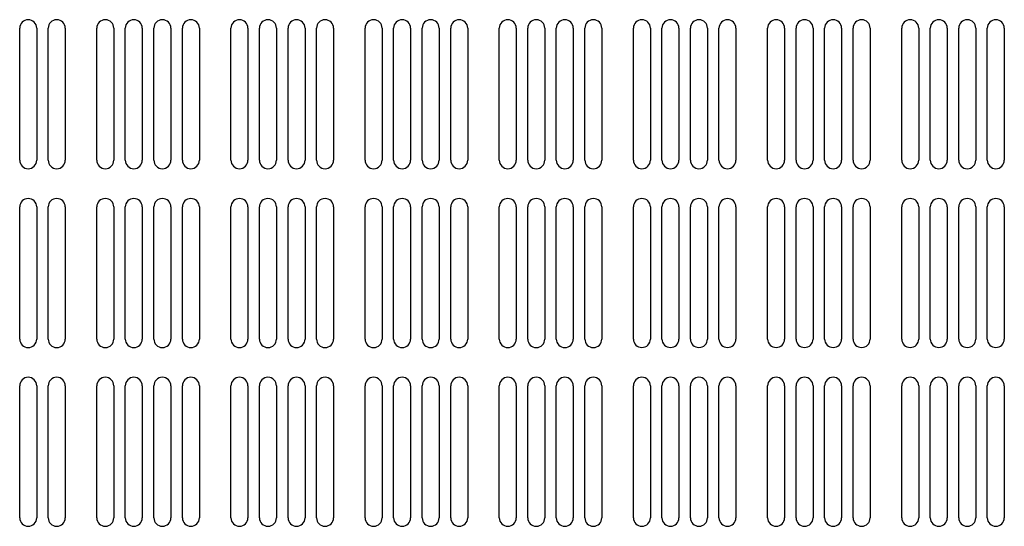
# Model space of a CAD drawing. Extents: x 0 to 1890, y 0 to 1337.
# Drawn here: x 518 to 683, y 985 to 1070 of the extents above; entities that cross this region are included whole.
import ezdxf

# ---------------------------------------------------------------- set-up
doc = ezdxf.new("R2010")
doc.units = 0
doc.header["$LTSCALE"] = 4.5
doc.layers.add('VISIBLE__ISO_', color=7, linetype='CONTINUOUS')

msp = doc.modelspace()

# ---------------------------------------------------------------- linework, layer by layer
at = {"layer": 'VISIBLE__ISO_'}
for p, q in [((518.316, 1046.855), (518.316, 1069.005)), ((521.166, 1069.005), (521.166, 1046.855)), ((523.099, 1046.855), (523.099, 1069.005)), ((525.949, 1069.005), (525.949, 1046.855)), ((531.25, 1046.855), (531.25, 1069.005)), ((534.1, 1069.005), (534.1, 1046.855)), ((536.033, 1046.855), (536.033, 1069.005)), ((538.883, 1069.005), (538.883, 1046.855)), ((540.816, 1046.855), (540.816, 1069.005)), ((543.666, 1069.005), (543.666, 1046.855)), ((545.599, 1046.855), (545.599, 1069.005)), ((548.449, 1069.005), (548.449, 1046.855)), ((553.75, 1046.855), (553.75, 1069.005)), ((556.6, 1069.005), (556.6, 1046.855)), ((558.533, 1046.855), (558.533, 1069.005)), ((561.383, 1069.005), (561.383, 1046.855)), ((563.316, 1046.855), (563.316, 1069.005)), ((566.166, 1069.005), (566.166, 1046.855)), ((568.099, 1046.855), (568.099, 1069.005)), ((570.949, 1069.005), (570.949, 1046.855)), ((576.25, 1046.855), (576.25, 1069.005)), ((579.1, 1069.005), (579.1, 1046.855)), ((581.033, 1046.855), (581.033, 1069.005)), ((583.883, 1069.005), (583.883, 1046.855)), ((585.816, 1046.855), (585.816, 1069.005)), ((588.666, 1069.005), (588.666, 1046.855)), ((590.599, 1046.855), (590.599, 1069.005)), ((593.449, 1069.005), (593.449, 1046.855)), ((598.75, 1046.855), (598.75, 1069.005)), ((601.6, 1069.005), (601.6, 1046.855)), ((603.533, 1046.855), (603.533, 1069.005)), ((606.383, 1069.005), (606.383, 1046.855)), ((608.316, 1046.855), (608.316, 1069.005)), ((611.166, 1069.005), (611.166, 1046.855)), ((613.099, 1046.855), (613.099, 1069.005)), ((615.949, 1069.005), (615.949, 1046.855)), ((621.25, 1046.856), (621.25, 1069.006)), ((624.1, 1069.006), (624.1, 1046.856)), ((626.033, 1046.856), (626.033, 1069.006)), ((628.883, 1069.006), (628.883, 1046.856)), ((630.816, 1046.856), (630.816, 1069.006)), ((633.666, 1069.006), (633.666, 1046.856)), ((635.599, 1046.856), (635.599, 1069.006)), ((638.449, 1069.006), (638.449, 1046.856)), ((643.75, 1046.856), (643.75, 1069.006)), ((646.6, 1069.006), (646.6, 1046.856)), ((648.533, 1046.856), (648.533, 1069.006)), ((651.383, 1069.006), (651.383, 1046.856)), ((653.316, 1046.856), (653.316, 1069.006)), ((656.166, 1069.006), (656.166, 1046.856)), ((658.099, 1046.856), (658.099, 1069.006)), ((660.949, 1069.006), (660.949, 1046.856)), ((666.25, 1046.856), (666.25, 1069.006)), ((669.1, 1069.006), (669.1, 1046.856)), ((671.033, 1046.856), (671.033, 1069.006)), ((673.883, 1069.006), (673.883, 1046.856)), ((675.816, 1046.856), (675.816, 1069.006)), ((678.666, 1069.006), (678.666, 1046.856)), ((680.599, 1046.856), (680.599, 1069.006)), ((683.449, 1069.006), (683.449, 1046.856)), ((518.316, 1016.855), (518.316, 1039.005)), ((521.166, 1039.005), (521.166, 1016.855)), ((523.099, 1016.855), (523.099, 1039.005)), ((525.949, 1039.005), (525.949, 1016.855)), ((531.25, 1016.855), (531.25, 1039.005)), ((534.1, 1039.005), (534.1, 1016.855)), ((536.033, 1016.855), (536.033, 1039.005)), ((538.883, 1039.005), (538.883, 1016.855)), ((540.816, 1016.855), (540.816, 1039.005)), ((543.666, 1039.005), (543.666, 1016.855)), ((545.599, 1016.855), (545.599, 1039.005)), ((548.449, 1039.005), (548.449, 1016.855)), ((553.75, 1016.855), (553.75, 1039.005)), ((556.6, 1039.005), (556.6, 1016.855)), ((558.533, 1016.855), (558.533, 1039.005)), ((561.383, 1039.005), (561.383, 1016.855)), ((563.316, 1016.855), (563.316, 1039.005)), ((566.166, 1039.005), (566.166, 1016.855)), ((568.099, 1016.855), (568.099, 1039.005)), ((570.949, 1039.005), (570.949, 1016.855)), ((576.25, 1016.855), (576.25, 1039.005)), ((579.1, 1039.005), (579.1, 1016.855)), ((581.033, 1016.855), (581.033, 1039.005)), ((583.883, 1039.005), (583.883, 1016.855)), ((585.816, 1016.855), (585.816, 1039.005)), ((588.666, 1039.005), (588.666, 1016.855)), ((590.599, 1016.855), (590.599, 1039.005)), ((593.449, 1039.005), (593.449, 1016.855)), ((598.75, 1016.855), (598.75, 1039.005)), ((601.6, 1039.005), (601.6, 1016.855)), ((603.533, 1016.855), (603.533, 1039.005)), ((606.383, 1039.005), (606.383, 1016.855)), ((608.316, 1016.855), (608.316, 1039.005)), ((611.166, 1039.005), (611.166, 1016.855)), ((613.099, 1016.855), (613.099, 1039.005)), ((615.949, 1039.005), (615.949, 1016.855)), ((621.25, 1016.856), (621.25, 1039.006)), ((624.1, 1039.006), (624.1, 1016.856)), ((626.033, 1016.856), (626.033, 1039.006)), ((628.883, 1039.006), (628.883, 1016.856)), ((630.816, 1016.856), (630.816, 1039.006)), ((633.666, 1039.006), (633.666, 1016.856)), ((635.599, 1016.856), (635.599, 1039.006)), ((638.449, 1039.006), (638.449, 1016.856)), ((643.75, 1016.856), (643.75, 1039.006)), ((646.6, 1039.006), (646.6, 1016.856)), ((648.533, 1016.856), (648.533, 1039.006)), ((651.383, 1039.006), (651.383, 1016.856)), ((653.316, 1016.856), (653.316, 1039.006)), ((656.166, 1039.006), (656.166, 1016.856)), ((658.099, 1016.856), (658.099, 1039.006)), ((660.949, 1039.006), (660.949, 1016.856)), ((666.25, 1016.856), (666.25, 1039.006)), ((669.1, 1039.006), (669.1, 1016.856)), ((671.033, 1016.856), (671.033, 1039.006)), ((673.883, 1039.006), (673.883, 1016.856)), ((675.816, 1016.856), (675.816, 1039.006)), ((678.666, 1039.006), (678.666, 1016.856)), ((680.599, 1016.856), (680.599, 1039.006)), ((683.449, 1039.006), (683.449, 1016.856)), ((518.316, 986.855), (518.316, 1009.005)), ((521.166, 1009.005), (521.166, 986.855)), ((523.099, 986.855), (523.099, 1009.005)), ((525.949, 1009.005), (525.949, 986.855)), ((531.25, 986.855), (531.25, 1009.005)), ((534.1, 1009.005), (534.1, 986.855)), ((536.033, 986.855), (536.033, 1009.005)), ((538.883, 1009.005), (538.883, 986.855)), ((540.816, 986.855), (540.816, 1009.005)), ((543.666, 1009.005), (543.666, 986.855)), ((545.599, 986.855), (545.599, 1009.005)), ((548.449, 1009.005), (548.449, 986.855)), ((553.75, 986.855), (553.75, 1009.005)), ((556.6, 1009.005), (556.6, 986.855)), ((558.533, 986.855), (558.533, 1009.005)), ((561.383, 1009.005), (561.383, 986.855)), ((563.316, 986.855), (563.316, 1009.005)), ((566.166, 1009.005), (566.166, 986.855)), ((568.099, 986.855), (568.099, 1009.005)), ((570.949, 1009.005), (570.949, 986.855)), ((576.25, 986.855), (576.25, 1009.005)), ((579.1, 1009.005), (579.1, 986.855)), ((581.033, 986.855), (581.033, 1009.005)), ((583.883, 1009.005), (583.883, 986.855)), ((585.816, 986.855), (585.816, 1009.005)), ((588.666, 1009.005), (588.666, 986.855)), ((590.599, 986.855), (590.599, 1009.005)), ((593.449, 1009.005), (593.449, 986.855)), ((598.75, 986.855), (598.75, 1009.005)), ((601.6, 1009.005), (601.6, 986.855)), ((603.533, 986.855), (603.533, 1009.005)), ((606.383, 1009.005), (606.383, 986.855)), ((608.316, 986.855), (608.316, 1009.005)), ((611.166, 1009.005), (611.166, 986.855)), ((613.099, 986.855), (613.099, 1009.005)), ((615.949, 1009.005), (615.949, 986.855)), ((621.25, 986.856), (621.25, 1009.006)), ((624.1, 1009.006), (624.1, 986.856)), ((626.033, 986.856), (626.033, 1009.006)), ((628.883, 1009.006), (628.883, 986.856)), ((630.816, 986.856), (630.816, 1009.006)), ((633.666, 1009.006), (633.666, 986.856)), ((635.599, 986.856), (635.599, 1009.006)), ((638.449, 1009.006), (638.449, 986.856)), ((643.75, 986.856), (643.75, 1009.006)), ((646.6, 1009.006), (646.6, 986.856)), ((648.533, 986.856), (648.533, 1009.006)), ((651.383, 1009.006), (651.383, 986.856)), ((653.316, 986.856), (653.316, 1009.006)), ((656.166, 1009.006), (656.166, 986.856)), ((658.099, 986.856), (658.099, 1009.006)), ((660.949, 1009.006), (660.949, 986.856)), ((666.25, 986.856), (666.25, 1009.006)), ((669.1, 1009.006), (669.1, 986.856)), ((671.033, 986.856), (671.033, 1009.006)), ((673.883, 1009.006), (673.883, 986.856)), ((675.816, 986.856), (675.816, 1009.006)), ((678.666, 1009.006), (678.666, 986.856)), ((680.599, 986.856), (680.599, 1009.006)), ((683.449, 1009.006), (683.449, 986.856))]:
    msp.add_line(p, q, dxfattribs=at)
for centre, start, end in [((519.741, 1069.005), 0, 180), ((524.524, 1069.005), 0, 180), ((532.675, 1069.005), 0, 180), ((537.458, 1069.005), 0, 180), ((542.241, 1069.005), 0, 180), ((547.024, 1069.005), 0, 180), ((555.175, 1069.005), 0, 180), ((559.958, 1069.005), 0, 180), ((564.741, 1069.005), 0, 180), ((569.524, 1069.005), 0, 180), ((577.675, 1069.005), 0, 180), ((582.458, 1069.005), 0, 180), ((587.241, 1069.005), 0, 180), ((592.024, 1069.005), 0, 180), ((600.175, 1069.005), 0, 180), ((604.958, 1069.005), 0, 180), ((609.741, 1069.005), 0, 180), ((614.524, 1069.005), 0, 180), ((622.675, 1069.006), 0, 180), ((627.458, 1069.006), 0, 180), ((632.241, 1069.006), 0, 180), ((637.024, 1069.006), 0, 180), ((645.175, 1069.006), 0, 180), ((649.958, 1069.006), 0, 180), ((654.741, 1069.006), 0, 180), ((659.524, 1069.006), 0, 180), ((667.675, 1069.006), 0, 180), ((672.458, 1069.006), 0, 180), ((677.241, 1069.006), 0, 180), ((682.024, 1069.006), 0, 180), ((519.741, 1046.855), 180, 0), ((524.524, 1046.855), 180, 0), ((532.675, 1046.855), 180, 0), ((537.458, 1046.855), 180, 0), ((542.241, 1046.855), 180, 0), ((547.024, 1046.855), 180, 0), ((555.175, 1046.855), 180, 0), ((559.958, 1046.855), 180, 0), ((564.741, 1046.855), 180, 0), ((569.524, 1046.855), 180, 0), ((577.675, 1046.855), 180, 0), ((582.458, 1046.855), 180, 0), ((587.241, 1046.855), 180, 0), ((592.024, 1046.855), 180, 0), ((600.175, 1046.855), 180, 0), ((604.958, 1046.855), 180, 0), ((609.741, 1046.855), 180, 0), ((614.524, 1046.855), 180, 0), ((622.675, 1046.856), 180, 0), ((627.458, 1046.856), 180, 0), ((632.241, 1046.856), 180, 0), ((637.024, 1046.856), 180, 0), ((645.175, 1046.856), 180, 0), ((649.958, 1046.856), 180, 0), ((654.741, 1046.856), 180, 0), ((659.524, 1046.856), 180, 0), ((667.675, 1046.856), 180, 0), ((672.458, 1046.856), 180, 0), ((677.241, 1046.856), 180, 0), ((682.024, 1046.856), 180, 0), ((519.741, 1039.005), 0, 180), ((524.524, 1039.005), 0, 180), ((532.675, 1039.005), 0, 180), ((537.458, 1039.005), 0, 180), ((542.241, 1039.005), 0, 180), ((547.024, 1039.005), 0, 180), ((555.175, 1039.005), 0, 180), ((559.958, 1039.005), 0, 180), ((564.741, 1039.005), 0, 180), ((569.524, 1039.005), 0, 180), ((577.675, 1039.005), 0, 180), ((582.458, 1039.005), 0, 180), ((587.241, 1039.005), 0, 180), ((592.024, 1039.005), 0, 180), ((600.175, 1039.005), 0, 180), ((604.958, 1039.005), 0, 180), ((609.741, 1039.005), 0, 180), ((614.524, 1039.005), 0, 180), ((622.675, 1039.006), 0, 180), ((627.458, 1039.006), 0, 180), ((632.241, 1039.006), 0, 180), ((637.024, 1039.006), 0, 180), ((645.175, 1039.006), 0, 180), ((649.958, 1039.006), 0, 180), ((654.741, 1039.006), 0, 180), ((659.524, 1039.006), 0, 180), ((667.675, 1039.006), 0, 180), ((672.458, 1039.006), 0, 180), ((677.241, 1039.006), 0, 180), ((682.024, 1039.006), 0, 180), ((519.741, 1016.855), 180, 0), ((524.524, 1016.855), 180, 0), ((532.675, 1016.855), 180, 0), ((537.458, 1016.855), 180, 0), ((542.241, 1016.855), 180, 0), ((547.024, 1016.855), 180, 0), ((555.175, 1016.855), 180, 0), ((559.958, 1016.855), 180, 0), ((564.741, 1016.855), 180, 0), ((569.524, 1016.855), 180, 0), ((577.675, 1016.855), 180, 0), ((582.458, 1016.855), 180, 0), ((587.241, 1016.855), 180, 0), ((592.024, 1016.855), 180, 0), ((600.175, 1016.855), 180, 0), ((604.958, 1016.855), 180, 0), ((609.741, 1016.855), 180, 0), ((614.524, 1016.855), 180, 0), ((622.675, 1016.856), 180, 0), ((627.458, 1016.856), 180, 0), ((632.241, 1016.856), 180, 0), ((637.024, 1016.856), 180, 0), ((645.175, 1016.856), 180, 0), ((649.958, 1016.856), 180, 0), ((654.741, 1016.856), 180, 0), ((659.524, 1016.856), 180, 0), ((667.675, 1016.856), 180, 0), ((672.458, 1016.856), 180, 0), ((677.241, 1016.856), 180, 0), ((682.024, 1016.856), 180, 0), ((519.741, 1009.005), 0, 180), ((524.524, 1009.005), 0, 180), ((532.675, 1009.005), 0, 180), ((537.458, 1009.005), 0, 180), ((542.241, 1009.005), 0, 180), ((547.024, 1009.005), 0, 180), ((555.175, 1009.005), 0, 180), ((559.958, 1009.005), 0, 180), ((564.741, 1009.005), 0, 180), ((569.524, 1009.005), 0, 180), ((577.675, 1009.005), 0, 180), ((582.458, 1009.005), 0, 180), ((587.241, 1009.005), 0, 180), ((592.024, 1009.005), 0, 180), ((600.175, 1009.005), 0, 180), ((604.958, 1009.005), 0, 180), ((609.741, 1009.005), 0, 180), ((614.524, 1009.005), 0, 180), ((622.675, 1009.006), 0, 180), ((627.458, 1009.006), 0, 180), ((632.241, 1009.006), 0, 180), ((637.024, 1009.006), 0, 180), ((645.175, 1009.006), 0, 180), ((649.958, 1009.006), 0, 180), ((654.741, 1009.006), 0, 180), ((659.524, 1009.006), 0, 180), ((667.675, 1009.006), 0, 180), ((672.458, 1009.006), 0, 180), ((677.241, 1009.006), 0, 180), ((682.024, 1009.006), 0, 180), ((519.741, 986.855), 180, 0), ((524.524, 986.855), 180, 0), ((532.675, 986.855), 180, 0), ((537.458, 986.855), 180, 0), ((542.241, 986.855), 180, 0), ((547.024, 986.855), 180, 0), ((555.175, 986.855), 180, 0), ((559.958, 986.855), 180, 0), ((564.741, 986.855), 180, 0), ((569.524, 986.855), 180, 0), ((577.675, 986.855), 180, 0), ((582.458, 986.855), 180, 0), ((587.241, 986.855), 180, 0), ((592.024, 986.855), 180, 0), ((600.175, 986.855), 180, 0), ((604.958, 986.855), 180, 0), ((609.741, 986.855), 180, 0), ((614.524, 986.855), 180, 0), ((622.675, 986.856), 180, 0), ((627.458, 986.856), 180, 0), ((632.241, 986.856), 180, 0), ((637.024, 986.856), 180, 0), ((645.175, 986.856), 180, 0), ((649.958, 986.856), 180, 0), ((654.741, 986.856), 180, 0), ((659.524, 986.856), 180, 0), ((667.675, 986.856), 180, 0), ((672.458, 986.856), 180, 0), ((677.241, 986.856), 180, 0), ((682.024, 986.856), 180, 0)]:
    msp.add_arc(centre, 1.425, start, end, dxfattribs=at)

doc.saveas('drawing.dxf')
